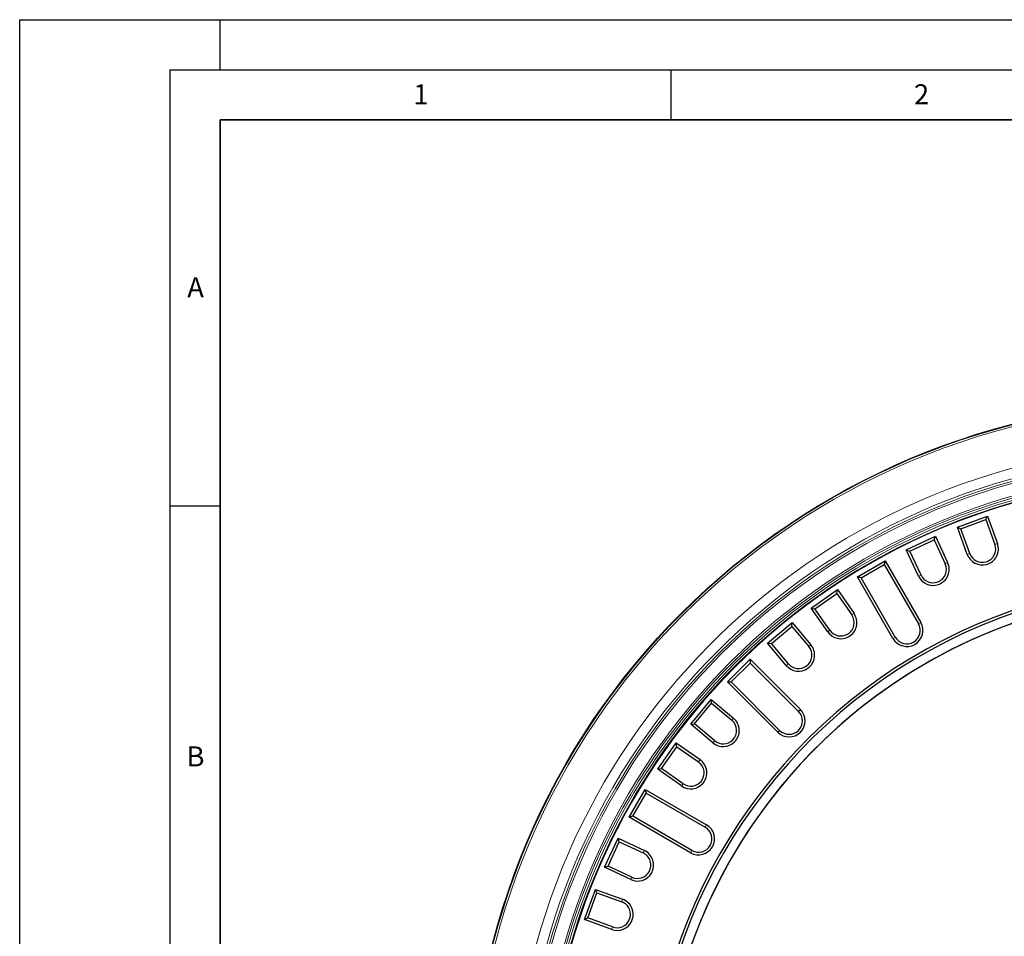
# Model space of a CAD drawing. Units: millimetres. Extents: x 0 to 420, y 0 to 297.
# Drawn here: x 0 to 98, y 206 to 297 of the extents above; entities that cross this region are included whole.
import ezdxf

# ---------------------------------------------------------------- set-up
doc = ezdxf.new("R2010")
doc.units = ezdxf.units.MM
doc.layers.add('LINIEN-DICK', color=7, linetype='Continuous', lineweight=35)
doc.layers.add('LINIEN-DÜNN', color=7, linetype='Continuous')
doc.layers.add('VORLAGE_TEXT', color=7, linetype='Continuous')
doc.styles.add('SLDTEXTSTYLE0', font='TXT', dxfattribs={"width": 0.605})

msp = doc.modelspace()

# ---------------------------------------------------------------- linework, layer by layer
at = {"color": 7, "linetype": 'Continuous', "lineweight": 25}
for p, q in [((93.6097, 246.3694), (96.6167, 247.4638)), ((93.9531, 246.2092), (96.4566, 247.1204)), ((96.4566, 247.1204), (96.6167, 247.4638)), ((96.4566, 247.1204), (97.3568, 244.6471)), ((96.6167, 247.4638), (97.6086, 244.7387)), ((93.6097, 246.3694), (93.9531, 246.2092)), ((94.6016, 243.6443), (93.6097, 246.3694)), ((94.8533, 243.7359), (93.9531, 246.2092)), ((88.5129, 244.1071), (91.4131, 245.4595)), ((88.869, 243.9775), (91.2835, 245.1034)), ((91.2835, 245.1034), (91.4131, 245.4595)), ((91.2835, 245.1034), (92.3958, 242.718)), ((91.4131, 245.4595), (92.6387, 242.8312)), ((88.5129, 244.1071), (88.869, 243.9775)), ((89.7385, 241.4788), (88.5129, 244.1071)), ((89.9813, 241.5921), (88.869, 243.9775)), ((83.6326, 241.4093), (86.4039, 243.0093)), ((86.4039, 243.0093), (86.3059, 242.6432)), ((86.4039, 243.0093), (89.9539, 236.8605)), ((83.9987, 241.3112), (86.3059, 242.6432)), ((86.3059, 242.6432), (89.7219, 236.7265)), ((87.1826, 235.2605), (83.6326, 241.4093)), ((83.9987, 241.3112), (83.6326, 241.4093)), ((87.4147, 235.3945), (83.9987, 241.3112)), ((79.0061, 238.2963), (81.6274, 240.1318)), ((81.5616, 239.7586), (81.6274, 240.1318)), ((81.6274, 240.1318), (83.2908, 237.7562)), ((79.3793, 238.2305), (81.5616, 239.7586)), ((81.5616, 239.7586), (83.0713, 237.6025)), ((79.0061, 238.2963), (79.3793, 238.2305)), ((80.6695, 235.9208), (79.0061, 238.2963)), ((80.889, 236.0745), (79.3793, 238.2305)), ((74.6685, 234.792), (77.1198, 236.8489)), ((75.046, 234.759), (77.0868, 236.4714)), ((77.0868, 236.4714), (77.1198, 236.8489)), ((77.0868, 236.4714), (78.7787, 234.4552)), ((77.1198, 236.8489), (78.9839, 234.6274)), ((74.6685, 234.792), (75.046, 234.759)), ((76.5326, 232.5705), (74.6685, 234.792)), ((76.7378, 232.7427), (75.046, 234.759)), ((70.6528, 230.923), (72.9155, 233.1857)), ((72.9155, 233.1857), (72.9155, 232.8068)), ((72.9155, 233.1857), (77.936, 228.1653)), ((71.0317, 230.923), (72.9155, 232.8068)), ((72.9155, 232.8068), (77.7465, 227.9758)), ((70.6528, 230.923), (71.0317, 230.923)), ((75.6733, 225.9025), (70.6528, 230.923)), ((75.8627, 226.092), (71.0317, 230.923)), ((66.9896, 226.7187), (69.0465, 229.17)), ((69.0795, 228.7925), (69.0465, 229.17)), ((69.0465, 229.17), (71.268, 227.3059)), ((67.3671, 226.7517), (69.0795, 228.7925)), ((69.0795, 228.7925), (71.0958, 227.1007)), ((66.9896, 226.7187), (67.3671, 226.7517)), ((69.2111, 224.8546), (66.9896, 226.7187)), ((69.3834, 225.0599), (67.3671, 226.7517)), ((63.7068, 222.2111), (65.5422, 224.8324)), ((64.0799, 222.2769), (65.608, 224.4592)), ((65.608, 224.4592), (65.5422, 224.8324)), ((65.5422, 224.8324), (67.9177, 223.169)), ((65.608, 224.4592), (67.764, 222.9495)), ((63.7068, 222.2111), (64.0799, 222.2769)), ((66.0823, 220.5478), (63.7068, 222.2111)), ((66.236, 220.7672), (64.0799, 222.2769)), ((60.8293, 217.4346), (62.4293, 220.2059)), ((62.4293, 220.2059), (62.5273, 219.8398)), ((62.4293, 220.2059), (68.578, 216.6559)), ((61.1953, 217.5327), (62.5273, 219.8398)), ((62.5273, 219.8398), (68.4441, 216.4238)), ((61.1953, 217.5327), (60.8293, 217.4346)), ((66.978, 213.8846), (60.8293, 217.4346)), ((67.112, 214.1166), (61.1953, 217.5327)), ((58.379, 212.4254), (59.7314, 215.3256)), ((59.861, 214.9695), (59.7314, 215.3256)), ((59.7314, 215.3256), (62.3597, 214.1)), ((58.7351, 212.5551), (59.861, 214.9695)), ((59.861, 214.9695), (62.2465, 213.8572)), ((58.379, 212.4254), (58.7351, 212.5551)), ((61.0073, 211.1999), (58.379, 212.4254)), ((61.1206, 211.4427), (58.7351, 212.5551)), ((56.3747, 207.2218), (57.4692, 210.2288)), ((56.7181, 207.382), (57.6293, 209.8854)), ((57.6293, 209.8854), (57.4692, 210.2288)), ((57.4692, 210.2288), (60.1943, 209.237)), ((57.6293, 209.8854), (60.1026, 208.9852)), ((56.3747, 207.2218), (56.7181, 207.382)), ((59.0998, 206.23), (56.3747, 207.2218)), ((59.1915, 206.4817), (56.7181, 207.382))]:
    msp.add_line(p, q, dxfattribs=at)
at = {"color": 8, "linetype": 'Continuous', "lineweight": 18}
for p, q in [((97.6086, 244.7387), (97.3568, 244.6471)), ((92.6387, 242.8312), (92.3958, 242.718)), ((94.6016, 243.6443), (94.8533, 243.7359)), ((89.7385, 241.4788), (89.9813, 241.5921)), ((83.2908, 237.7562), (83.0713, 237.6025)), ((80.6695, 235.9208), (80.889, 236.0745)), ((89.9539, 236.8605), (89.7219, 236.7265)), ((87.1826, 235.2605), (87.4147, 235.3945)), ((78.9839, 234.6274), (78.7787, 234.4552)), ((76.5326, 232.5705), (76.7378, 232.7427)), ((77.936, 228.1653), (77.7465, 227.9758)), ((71.268, 227.3059), (71.0958, 227.1007)), ((75.6733, 225.9025), (75.8627, 226.092)), ((69.2111, 224.8546), (69.3834, 225.0599)), ((67.9177, 223.169), (67.764, 222.9495)), ((66.0823, 220.5478), (66.236, 220.7672)), ((68.578, 216.6559), (68.4441, 216.4238)), ((62.3597, 214.1), (62.2465, 213.8572)), ((66.978, 213.8846), (67.112, 214.1166)), ((61.0073, 211.1999), (61.1206, 211.4427)), ((60.1943, 209.237), (60.1026, 208.9852)), ((59.0998, 206.23), (59.1915, 206.4817))]:
    msp.add_line(p, q, dxfattribs=at)
at = {"color": 7, "linetype": 'Continuous', "lineweight": 25}
msp.add_circle((116.9683, 186.8702), 72, dxfattribs=at)
at = {"color": 8, "linetype": 'Continuous', "lineweight": 18}
for radius in [71.9525, 71.7527]:
    msp.add_circle((116.9683, 186.8702), radius, dxfattribs=at)
for radius, start, end in [(67.7689, 6.098808, 353.901192), (66.7695, 6.171903, 353.828097), (66.5145, 6.195585, 353.804415), (66.3146, 6.195585, 353.804415), (65.0932, 4.935283, 355.064717), (64.8933, 4.935283, 355.064717), (64.6827, 4.433414, 355.048651), (64.4828, 4.447184, 220)]:
    msp.add_arc((116.9683, 186.8702), radius, start, end, dxfattribs=at)
at = {"color": 7, "linetype": 'Continuous', "lineweight": 25}
for centre, radius, start, end in [((116.9683, 186.8702), 64.4167, 90, 270), ((96.1051, 244.1915), 1.3321, 285, 20), ((96.1051, 244.1915), 1.6, 285, 20), ((91.1886, 242.155), 1.6, 290, 25), ((96.1051, 244.1915), 1.6, 200, 285), ((96.1051, 244.1915), 1.3321, 200, 285), ((91.1886, 242.155), 1.3321, 290, 25), ((116.9683, 186.8702), 54.21, 42.430497, 168.044033), ((91.1886, 242.155), 1.6, 205, 290), ((91.1886, 242.155), 1.3321, 205, 290), ((116.9683, 186.8702), 53.942, 42.373391, 167.672652), ((116.9683, 186.8702), 53, 90, 167.545166), ((116.9683, 186.8702), 53, 47.164947, 167.544207), ((81.9801, 236.8385), 1.3321, 300, 35), ((81.9801, 236.8385), 1.6, 300, 35), ((81.9801, 236.8385), 1.6, 215, 300), ((81.9801, 236.8385), 1.3321, 215, 300), ((88.5683, 236.0605), 1.3321, 300, 30), ((88.5683, 236.0605), 1.6, 300, 30), ((88.5683, 236.0605), 1.6, 210, 300), ((88.5683, 236.0605), 1.3321, 210, 300), ((77.7582, 233.5989), 1.3321, 305, 40), ((77.7582, 233.5989), 1.6, 305, 40), ((77.7582, 233.5989), 1.6, 220, 305), ((77.7582, 233.5989), 1.3321, 220, 305), ((76.8046, 227.0339), 1.6, 315, 45), ((70.2396, 226.0803), 1.3321, 315, 50), ((70.2396, 226.0803), 1.6, 315, 50), ((76.8046, 227.0339), 1.3321, 315, 45), ((76.8046, 227.0339), 1.3321, 225, 315), ((70.2396, 226.0803), 1.3321, 230, 315), ((76.8046, 227.0339), 1.6, 225, 315), ((70.2396, 226.0803), 1.6, 230, 315), ((67, 221.8584), 1.6, 320, 55), ((67, 221.8584), 1.3321, 320, 55), ((67, 221.8584), 1.6, 235, 320), ((67, 221.8584), 1.3321, 235, 320), ((67.778, 215.2702), 1.3321, 330, 60), ((67.778, 215.2702), 1.6, 330, 60), ((67.778, 215.2702), 1.6, 240, 330), ((67.778, 215.2702), 1.3321, 240, 330), ((61.6835, 212.6499), 1.3321, 330, 65), ((61.6835, 212.6499), 1.6, 330, 65), ((61.6835, 212.6499), 1.6, 245, 330), ((61.6835, 212.6499), 1.3321, 245, 330), ((59.647, 207.7335), 1.3321, 335, 70), ((59.647, 207.7335), 1.6, 335, 70), ((59.647, 207.7335), 1.6, 250, 335), ((59.647, 207.7335), 1.3321, 250, 335)]:
    msp.add_arc(centre, radius, start, end, dxfattribs=at)
at = {"layer": 'LINIEN-DICK'}
for p, q in [((20, 287), (20, 10)), ((410, 287), (20, 287))]:
    msp.add_line(p, q, dxfattribs=at)
at = {"layer": 'LINIEN-DÜNN'}
for p, q in [((0, 0), (0, 297)), ((0, 297), (420, 297)), ((20, 292), (20, 297)), ((15, 292), (415, 292)), ((15, 292), (15, 5)), ((65, 292), (65, 287)), ((15, 248.5), (20, 248.5))]:
    msp.add_line(p, q, dxfattribs=at)

# ---------------------------------------------------------------- texts
at = {"layer": 'VORLAGE_TEXT', "char_height": 2, "attachment_point": 2, "style": 'SLDTEXTSTYLE0'}
for s, insert in [('1', (40.051, 290.553)), ('2', (90.0332, 290.5567)), ('A', (17.561, 271.2966)), ('B', (17.5517, 224.4926))]:
    msp.add_mtext(s, dxfattribs=dict(at, insert=insert))

doc.saveas('drawing.dxf')
